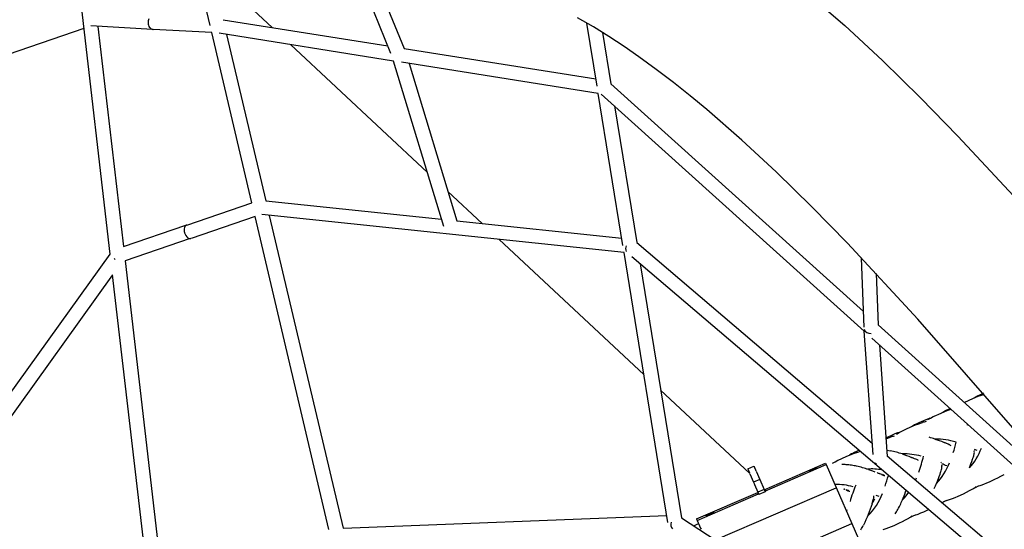
# Model space of a CAD drawing. Units: inches. Extents: x 919 to 1667, y -290 to 615.
# Drawn here: x 1225 to 1280, y 37 to 65 of the extents above; entities that cross this region are included whole.
import ezdxf

# ---------------------------------------------------------------- set-up
doc = ezdxf.new("R2010")
doc.units = ezdxf.units.IN
doc.header["$LTSCALE"] = 500
doc.header["$MEASUREMENT"] = 0
doc.layers.add('Make2D', color=7, linetype='Continuous', true_color=0x000000)
doc.layers.add('usezones$ASTM$DIMS', color=4, linetype='Continuous', true_color=0x00ffff)
doc.styles.add('Arial', font='arial.ttf')
doc.dimstyles.new('ASTM RC DIMS', dxfattribs={"dimtxt": 15.74804, "dimasz": 11.81103, "dimexe": 5.905515, "dimexo": 5.905515, "dimgap": 9.842525, "dimtad": 0, "dimtih": 1, "dimtoh": 1, "dimdec": 3, "dimzin": 1, "dimdsep": 46, "dimlunit": 4, "dimtxsty": 'Arial', "dimcen": 5.905515, "dimazin": 0, "dimtfac": 1, "dimtdec": 4, "dimtix": 1, "dimtmove": 1, "dimatfit": 3, "dimfxl": 0, "dimtolj": 1, "dimtzin": 1, "dimarcsym": 0})

# ---------------------------------------------------------------- blocks, each defined once
blk = doc.blocks.new('*D1')
at = {"layer": 'Defpoints', "color": 0}
for p in [(1185.484, 539.158), (1263.094, -145.587), (1621.486, -145.587)]:
    blk.add_point(p, dxfattribs=at)
at = {"layer": 'usezones$ASTM$DIMS', "color": 0, "lineweight": -2}
for p, q in [((1191.39, 539.158), (1627.391, 539.158)), ((1621.486, 527.347), (1621.486, 225.292)), ((1621.486, -133.776), (1621.486, 168.279)), ((1268.999, -145.587), (1627.391, -145.587))]:
    blk.add_line(p, q, dxfattribs=at)
at = {"layer": 'usezones$ASTM$DIMS', "color": 0}
for points in [[(1623.454, 527.347), (1619.517, 527.347), (1621.486, 539.158)], [(1619.517, -133.776), (1623.454, -133.776), (1621.486, -145.587)]]:
    blk.add_solid(points, dxfattribs=at)
at = {"layer": 'usezones$ASTM$DIMS', "color": 0, "insert": (1621.486, 196.786), "char_height": 15.74804, "attachment_point": 5, "style": 'Arial'}
blk.add_mtext('\\A1;57\'-0{\\H1.000000x;\\S3/4;}"', dxfattribs=at)
blk = doc.blocks.new('*D2')
at = {"layer": 'Defpoints', "color": 0}
for p in [(1547.083, 595.608), (1547.083, 63.877), (919.313, 58.86)]:
    blk.add_point(p, dxfattribs=at)
at = {"layer": 'usezones$ASTM$DIMS', "color": 0, "lineweight": -2}
for p, q in [((919.313, 64.765), (919.313, 601.513)), ((1547.083, 69.783), (1547.083, 601.513)), ((931.124, 595.608), (1190.363, 595.608)), ((1535.272, 595.608), (1276.033, 595.608))]:
    blk.add_line(p, q, dxfattribs=at)
at = {"layer": 'usezones$ASTM$DIMS', "color": 0}
for points in [[(931.124, 597.576), (931.124, 593.639), (919.313, 595.608)], [(1535.272, 593.639), (1535.272, 597.576), (1547.083, 595.608)]]:
    blk.add_solid(points, dxfattribs=at)
at = {"layer": 'usezones$ASTM$DIMS', "color": 0, "insert": (1233.198, 595.608), "char_height": 15.74804, "attachment_point": 5, "style": 'Arial'}
blk.add_mtext('\\A1;52\'-3{\\H1.000000x;\\S3/4;}"', dxfattribs=at)

msp = doc.modelspace()

# ---------------------------------------------------------------- linework, layer by layer
at = {"layer": 'Make2D'}
for p, q in [((1229.9318, 52.0239), (1227.5667, 72.3931)), ((1235.5217, 64.8339), (1233.9939, 71.3092)), ((1245.6595, 63.266), (1243.0058, 69.7606)), ((1244.0689, 69.2406), (1246.395, 63.5478)), ((1238.9952, 64.7233), (1235.6116, 67.8815)), ((1236.254, 65.1588), (1245.4854, 63.6923)), ((1228.4633, 64.6713), (1222.5998, 62.6484)), ((1232.2997, 64.6165), (1228.8429, 64.8064)), ((1229.2429, 64.7844), (1230.6753, 52.448)), ((1232.1377, 64.729), (1232.1508, 64.7131)), ((1232.1508, 64.7131), (1232.1867, 64.6779)), ((1232.2606, 64.633), (1232.2999, 64.6204)), ((1232.2999, 64.6204), (1232.322, 64.6162)), ((1232.322, 64.6162), (1232.3431, 64.6142)), ((1235.6159, 64.4344), (1232.3431, 64.6142)), ((1257.205, 61.4319), (1256.6319, 64.9678)), ((1237.8659, 54.898), (1235.6159, 64.4344)), ((1245.809, 62.8436), (1236.0292, 64.3972)), ((1236.4494, 64.3304), (1238.6501, 55.0031)), ((1257.516, 64.4348), (1257.9809, 61.5664)), ((1247.7005, 56.5979), (1240.0246, 63.7625)), ((1246.395, 63.5478), (1257.1387, 61.841)), ((1248.6192, 53.5641), (1245.809, 62.8436)), ((1257.2714, 61.0227), (1246.2412, 62.7749)), ((1246.6733, 62.7063), (1249.345, 53.884)), ((1257.9809, 61.5664), (1272.1277, 48.803)), ((1258.6505, 52.5145), (1257.2714, 61.0227)), ((1272.1725, 47.7021), (1257.4397, 60.9942)), ((1258.1823, 60.3243), (1259.4217, 52.6779)), ((1250.7675, 53.7352), (1248.8474, 55.5274)), ((1234.2146, 53.654), (1237.8659, 54.898)), ((1238.6501, 55.0031), (1248.4954, 53.9729)), ((1238.0475, 54.128), (1234.4628, 52.9066)), ((1242.1865, 36.5849), (1238.0475, 54.128)), ((1258.7158, 52.1119), (1238.4269, 54.2347)), ((1238.8416, 54.1913), (1242.9744, 36.6746)), ((1230.6753, 52.448), (1234.17, 53.6388)), ((1249.345, 53.884), (1258.5852, 52.9172)), ((1234.415, 52.8904), (1230.7682, 51.6478)), ((1259.8227, 45.2832), (1251.7228, 52.8436)), ((1259.4217, 52.6779), (1272.6153, 41.4351)), ((1223.4374, 42.9753), (1229.9318, 52.0239)), ((1261.1671, 36.9897), (1258.7158, 52.1119)), ((1286.0196, 28.9782), (1259.1535, 51.8719)), ((1230.1586, 51.7819), (1230.2036, 51.7273)), ((1230.7682, 51.6478), (1232.7084, 34.9377)), ((1259.6163, 51.4776), (1261.924, 37.241)), ((1272.1584, 47.9365), (1272.0216, 51.8002)), ((1230.0668, 50.8615), (1223.878, 42.2388)), ((1231.9529, 34.6177), (1230.0668, 50.8615)), ((1272.8403, 50.9284), (1272.9416, 48.0687)), ((1272.9416, 48.0687), (1284.7034, 37.4571)), ((1272.6609, 40.7903), (1272.1725, 47.7021)), ((1286.4961, 34.7792), (1272.5941, 47.3218)), ((1273.0156, 46.9414), (1273.4582, 40.6779)), ((1265.7489, 39.7517), (1260.7626, 44.4059)), ((1278.6241, 44.1234), (1278.4987, 44.0595)), ((1278.5582, 44.0591), (1278.739, 44.1282)), ((1278.7469, 44.1821), (1278.6241, 44.1234)), ((1278.739, 44.1282), (1278.9005, 44.1831)), ((1278.8573, 44.2325), (1278.7469, 44.1821)), ((1277.7719, 43.7107), (1277.7873, 43.7184)), ((1277.7873, 43.7184), (1277.9403, 43.7922)), ((1277.9403, 43.7922), (1278.0901, 43.8603)), ((1278.0901, 43.8603), (1278.3904, 43.9898)), ((1278.2969, 43.9577), (1278.4187, 44.0255)), ((1278.3904, 43.9898), (1278.5582, 44.0591)), ((1278.4987, 44.0595), (1278.4214, 44.0173)), ((1276.1869, 42.9893), (1276.337, 43.0576)), ((1276.337, 43.0576), (1276.638, 43.1874)), ((1276.5354, 43.151), (1276.6563, 43.2185)), ((1276.638, 43.1874), (1276.8062, 43.2568)), ((1276.7373, 43.2529), (1276.6676, 43.2149)), ((1276.8618, 43.3165), (1276.7373, 43.2529)), ((1276.8062, 43.2568), (1276.9873, 43.3261)), ((1276.9838, 43.3747), (1276.8618, 43.3165)), ((1276.9873, 43.3261), (1277.0128, 43.3352)), ((1275.1094, 42.5141), (1274.984, 42.4501)), ((1275.0433, 42.4496), (1275.2241, 42.5187)), ((1275.2322, 42.5727), (1275.1094, 42.5141)), ((1275.2241, 42.5187), (1275.4224, 42.5852)), ((1275.4786, 42.6833), (1275.2322, 42.5727)), ((1275.6162, 42.742), (1275.4786, 42.6833)), ((1275.7647, 42.7999), (1275.6162, 42.742)), ((1275.7297, 42.7496), (1275.884, 42.8378)), ((1275.8481, 42.829), (1275.7647, 42.7999)), ((1275.8841, 42.8378), (1276.0335, 42.9154)), ((1276.0335, 42.9154), (1276.1869, 42.9893)), ((1277.9201, 42.4828), (1278.0073, 42.4542)), ((1273.8779, 41.9462), (1273.7375, 41.8861)), ((1274.0295, 42.0055), (1273.8779, 41.9462)), ((1273.9694, 41.9436), (1274.1215, 42.0306)), ((1274.1194, 42.037), (1274.0295, 42.0055)), ((1274.1234, 42.0316), (1274.2724, 42.109)), ((1274.2724, 42.109), (1274.4255, 42.1827)), ((1274.4255, 42.1827), (1274.5753, 42.2509)), ((1274.5753, 42.2509), (1274.8756, 42.3804)), ((1274.7822, 42.3483), (1274.904, 42.4162)), ((1274.8756, 42.3804), (1275.0433, 42.4496)), ((1274.984, 42.4501), (1274.9066, 42.4079)), ((1277.9759, 42.4663), (1277.9919, 42.4665)), ((1273.4858, 41.7731), (1273.3842, 41.7249)), ((1273.3872, 41.6822), (1273.4376, 41.7007)), ((1273.4376, 41.7007), (1273.6344, 41.7665)), ((1273.7375, 41.8861), (1273.4858, 41.7731)), ((1276.1289, 41.6617), (1276.3678, 41.5807)), ((1276.3678, 41.5807), (1276.4918, 41.5357)), ((1276.4983, 41.5333), (1276.6157, 41.4889)), ((1276.618, 41.488), (1276.6487, 41.4761)), ((1276.6493, 41.4759), (1276.6805, 41.4637)), ((1276.6816, 41.4633), (1276.711, 41.4517)), ((1276.7152, 41.45), (1276.7285, 41.4447)), ((1276.7335, 41.4428), (1276.7543, 41.4344)), ((1276.7544, 41.4344), (1276.8046, 41.4137)), ((1276.8047, 41.4136), (1276.8602, 41.3896)), ((1276.8603, 41.3896), (1276.9167, 41.3633)), ((1271.4723, 40.8419), (1271.3436, 40.771)), ((1271.4438, 40.8011), (1271.6205, 40.8684)), ((1271.6045, 40.9091), (1271.4723, 40.8419)), ((1271.734, 40.9708), (1271.6045, 40.9091)), ((1271.6205, 40.8684), (1271.8145, 40.9329)), ((1271.8722, 41.0338), (1271.734, 40.9708)), ((1271.8145, 40.9329), (1271.9608, 40.9741)), ((1273.4326, 41.0399), (1273.6319, 41.0026)), ((1274.2961, 40.8238), (1274.536, 40.7422)), ((1276.9673, 41.3359), (1277.0267, 41.2938)), ((1277.0011, 41.2979), (1277.0232, 41.2868)), ((1278.3165, 40.792), (1278.3295, 40.8482)), ((1278.3307, 41.101), (1278.4718, 41.0363)), ((1278.3337, 40.9526), (1278.3439, 41.0109)), ((1266.559, 38.824), (1269.9993, 40.3162)), ((1269.9993, 40.3162), (1270.0366, 40.2303)), ((1270.3963, 40.3068), (1270.5463, 40.3931)), ((1270.5463, 40.3931), (1270.6916, 40.4688)), ((1270.6916, 40.4688), (1270.8409, 40.5409)), ((1270.8409, 40.5409), (1270.987, 40.6074)), ((1270.987, 40.6074), (1271.2801, 40.7337)), ((1271.2801, 40.7337), (1271.4438, 40.8011)), ((1273.4552, 40.7193), (1286.099, 29.945)), ((1274.536, 40.7422), (1274.6598, 40.6971)), ((1274.6598, 40.6971), (1274.7838, 40.6503)), ((1274.7872, 40.649), (1274.8168, 40.6376)), ((1274.8217, 40.6357), (1274.8497, 40.6248)), ((1274.8529, 40.6235), (1274.8834, 40.6116)), ((1274.8846, 40.6111), (1274.9009, 40.6046)), ((1274.9018, 40.6043), (1274.9191, 40.5974)), ((1274.9227, 40.596), (1274.9674, 40.5779)), ((1274.9735, 40.5754), (1275.03, 40.5519)), ((1275.03, 40.5518), (1275.0885, 40.5265)), ((1275.0886, 40.5265), (1275.1257, 40.5094)), ((1276.4787, 40.3477), (1276.4665, 40.3734)), ((1276.4821, 40.3655), (1276.4787, 40.3477)), ((1278.0548, 40.0411), (1278.148, 40.2797)), ((1278.148, 40.2797), (1278.1932, 40.4047)), ((1278.1932, 40.4047), (1278.2365, 40.531)), ((1278.2385, 40.537), (1278.2477, 40.5648)), ((1278.2492, 40.5691), (1278.2588, 40.5986)), ((1278.2597, 40.6012), (1278.27, 40.6333)), ((1278.2702, 40.6338), (1278.2756, 40.6507)), ((1278.2761, 40.6521), (1278.2828, 40.6736)), ((1278.2828, 40.6738), (1278.2986, 40.7263)), ((1278.2987, 40.7265), (1278.3149, 40.7858)), ((1265.6457, 39.9897), (1265.9888, 40.1385)), ((1265.7629, 39.7196), (1265.9717, 39.238)), ((1266.106, 39.8684), (1266.3149, 39.3868)), ((1266.5963, 38.738), (1270.0366, 40.2303)), ((1269.08, 39.8741), (1269.0742, 39.8874)), ((1269.4998, 40.0719), (1269.5055, 40.0587)), ((1270.0366, 40.2303), (1270.5974, 38.9374)), ((1270.0671, 40.1598), (1270.0802, 40.1653)), ((1272.4005, 39.9559), (1272.639, 39.8737)), ((1272.639, 39.8737), (1272.7622, 39.8284)), ((1272.8858, 39.7814), (1272.9188, 39.7687)), ((1272.9188, 39.7687), (1272.9518, 39.7558)), ((1272.9518, 39.7558), (1272.9854, 39.7427)), ((1272.9854, 39.7427), (1273.0038, 39.7354)), ((1273.0038, 39.7354), (1273.0248, 39.7271)), ((1273.025, 39.7271), (1273.0761, 39.7068)), ((1276.4123, 39.6962), (1276.4235, 39.73)), ((1276.4263, 39.7384), (1276.4346, 39.7638)), ((1276.4368, 39.7705), (1276.4458, 39.7985)), ((1276.4474, 39.8032), (1276.4519, 39.8174)), ((1276.4527, 39.82), (1276.4577, 39.8359)), ((1276.4587, 39.839), (1276.4741, 39.8893)), ((1276.4749, 39.8919), (1276.4908, 39.9469)), ((1276.4921, 39.9517), (1276.5086, 40.0149)), ((1276.5093, 40.1188), (1276.5226, 40.1781)), ((1276.524, 40.1544), (1276.5226, 40.1781)), ((1276.5237, 40.1838), (1276.5276, 40.2052)), ((1276.5276, 40.2052), (1276.526, 40.2242)), ((1266.3149, 39.3868), (1265.9717, 39.238)), ((1265.9717, 39.238), (1266.0003, 39.1721)), ((1266.0003, 39.1721), (1266.0292, 39.1056)), ((1266.3149, 39.3868), (1266.5563, 38.8302)), ((1273.0772, 39.7064), (1273.1337, 39.6841)), ((1273.1341, 39.6839), (1273.1957, 39.66)), ((1273.1471, 39.6883), (1273.1957, 39.66)), ((1273.1685, 39.6807), (1273.2364, 39.6445)), ((1273.1957, 39.66), (1273.2364, 39.6445)), ((1273.2041, 39.6707), (1273.2777, 39.6415)), ((1273.2364, 39.6445), (1273.2974, 39.5989)), ((1273.2721, 39.6314), (1273.2985, 39.6222)), ((1275.0432, 39.3662), (1275.093, 39.4823)), ((1276.2318, 39.2068), (1276.3242, 39.4451)), ((1276.3242, 39.4451), (1276.3691, 39.57)), ((1276.3691, 39.57), (1276.4123, 39.6962)), ((1278.8688, 39.1354), (1279.0288, 39.2005)), ((1279.0288, 39.2005), (1279.1825, 39.2672)), ((1279.1825, 39.2672), (1279.4854, 39.4063)), ((1279.4854, 39.4063), (1279.6523, 39.4864)), ((1279.6523, 39.4864), (1279.828, 39.5768)), ((1279.828, 39.5768), (1280.0137, 39.6826)), ((1262.7756, 37.1829), (1266.2159, 38.6752)), ((1263.8381, 36.0055), (1270.5948, 38.9363)), ((1266.0292, 39.1056), (1266.2132, 38.6814)), ((1266.1905, 38.6208), (1266.1848, 38.634)), ((1266.5563, 38.8302), (1266.2132, 38.6814)), ((1266.2132, 38.6814), (1266.2705, 38.5492)), ((1266.6136, 38.6981), (1266.2705, 38.5492)), ((1266.5563, 38.8302), (1266.6136, 38.6981)), ((1266.6103, 38.8186), (1266.6161, 38.8053)), ((1270.5974, 38.9373), (1271.4701, 36.9253)), ((1271.0325, 38.848), (1271.0508, 38.8407)), ((1271.0706, 38.8518), (1271.0859, 38.8457)), ((1271.1282, 38.8292), (1271.1385, 38.8254)), ((1271.1828, 38.79), (1271.2476, 38.7676)), ((1271.2476, 38.7676), (1271.2921, 38.7539)), ((1271.2934, 38.7535), (1271.3144, 38.7478)), ((1271.3151, 38.7476), (1271.3321, 38.7436)), ((1271.3321, 38.7436), (1271.3663, 38.7371)), ((1274.4355, 38.5807), (1274.4795, 38.7052)), ((1274.4795, 38.7052), (1274.5077, 38.788)), ((1277.7251, 38.6003), (1277.8916, 38.6803)), ((1277.8916, 38.6803), (1278.067, 38.7705)), ((1278.067, 38.7705), (1278.2523, 38.8761)), ((1278.4212, 38.9547), (1278.3409, 38.9156)), ((1278.5406, 39.0144), (1278.4212, 38.9547)), ((1278.5377, 39.02), (1278.7088, 39.0758)), ((1278.7088, 39.0758), (1278.8688, 39.1354)), ((1262.8129, 37.097), (1266.2532, 38.5892)), ((1272.6042, 38.0398), (1272.6102, 38.0587)), ((1272.6102, 38.0587), (1272.617, 38.0804)), ((1272.6337, 38.1335), (1272.6535, 38.1945)), ((1272.6432, 38.1162), (1272.6393, 38.1038)), ((1272.6478, 38.1306), (1272.6509, 38.1401)), ((1272.6535, 38.1945), (1272.676, 38.2605)), ((1272.667, 38.1455), (1272.6604, 38.135)), ((1272.673, 38.1856), (1272.6836, 38.1962)), ((1272.676, 38.2605), (1272.6925, 38.3053)), ((1272.6908, 38.2427), (1272.7178, 38.2913)), ((1272.6927, 38.306), (1272.7012, 38.3276)), ((1272.6986, 38.4526), (1272.7078, 38.4749)), ((1272.7099, 38.3486), (1272.7233, 38.3783)), ((1272.8244, 38.5227), (1272.9793, 38.4631)), ((1274.3451, 38.3433), (1274.4355, 38.5807)), ((1276.5314, 38.098), (1276.6559, 38.1805)), ((1276.6706, 38.1532), (1276.5405, 38.0902)), ((1276.7825, 38.209), (1276.6706, 38.1532)), ((1276.7795, 38.2149), (1276.9503, 38.2706)), ((1276.9503, 38.2706), (1277.1099, 38.33)), ((1277.1099, 38.33), (1277.2695, 38.395)), ((1277.2695, 38.395), (1277.4229, 38.4616)), ((1277.4229, 38.4616), (1277.7251, 38.6003)), ((1263.7208, 37.5653), (1263.7266, 37.552)), ((1271.1718, 37.613), (1271.2146, 37.7192)), ((1275.18, 37.46), (1275.3383, 37.5188)), ((1275.3383, 37.5188), (1275.4967, 37.5833)), ((1275.4967, 37.5833), (1275.6487, 37.6492)), ((1275.6487, 37.6492), (1275.7764, 37.7069)), ((1242.9744, 36.6746), (1261.1036, 37.3812)), ((1261.924, 37.241), (1285.4509, 22.0557)), ((1262.7756, 37.1829), (1262.8129, 37.097)), ((1262.8129, 37.097), (1262.9995, 36.6666)), ((1263.301, 37.3674), (1263.2953, 37.3807)), ((1273.8512, 36.826), (1274.1463, 36.9616)), ((1274.1463, 36.9616), (1274.3089, 37.0398)), ((1274.3089, 37.0398), (1274.4802, 37.1282)), ((1274.4802, 37.1282), (1274.6612, 37.2319)), ((1274.9283, 37.3554), (1274.7066, 37.2494)), ((1275.0141, 37.3979), (1274.9283, 37.3554)), ((1275.0106, 37.4049), (1275.18, 37.46)), ((1262.6475, 36.7994), (1262.6251, 36.7884)), ((1262.7968, 36.8704), (1262.6475, 36.7994)), ((1262.8921, 36.9144), (1262.7968, 36.8704)), ((1262.9995, 36.6666), (1263.0269, 36.6034)), ((1266.0533, 34.5757), (1271.4701, 36.9253)), ((1271.4701, 36.9253), (1272.0309, 35.6324)), ((1273.2227, 36.586), (1273.3897, 36.64)), ((1273.3897, 36.64), (1273.5456, 36.6977)), ((1273.5456, 36.6977), (1273.7015, 36.7611)), ((1273.7015, 36.7611), (1273.8512, 36.826))]:
    msp.add_line(p, q, dxfattribs=at)
for points in [[(1247.7052, 77.5421, -0.0308878), (1254.5092, 75.4819, -0.0372252), (1260.324, 72.7913, -0.0263687), (1264.5303, 70.1227, -0.0211911), (1268.9035, 66.7262), (1271.0749, 64.8309), (1273.1871, 62.8698), (1275.3151, 60.7893), (1277.418, 58.6406), (1281.5707, 54.1706), (1289.7696, 44.7969, 0.0019699), (1297.8292, 35.4501, 0.0077992), (1305.8682, 26.4867, 0.0140385), (1313.9964, 18.1791, 0.0097469)], [(1310.1867, 9.9145), (1308.0192, 11.9611, -0.0140463), (1299.5498, 20.6157, -0.0078093), (1291.3311, 29.7787, -0.0019608), (1283.2255, 39.1786), (1275.1721, 48.3871), (1271.2317, 52.6298), (1269.2388, 54.6678), (1267.2336, 56.6293), (1265.3166, 58.4098), (1263.3458, 60.1305), (1262.4205, 60.8978), (1261.4791, 61.6456), (1260.5221, 62.3734), (1259.5502, 63.0808), (1258.7131, 63.6603), (1257.8607, 64.2176), (1256.9939, 64.7523), (1256.1136, 65.2637)], [(1269.0742, 39.8874, -0.0619362), (1269.2813, 39.9929, -0.0619394), (1269.4998, 40.0719)], [(1269.5055, 40.0587, -0.0619362), (1269.2985, 39.9531, -0.0619394), (1269.08, 39.8741)], [(1263.2953, 37.3807, -0.0619362), (1263.5023, 37.4863, -0.0619394), (1263.7208, 37.5653)], [(1263.7266, 37.552, -0.0619362), (1263.5195, 37.4465, -0.0619394), (1263.301, 37.3674)]]:
    msp.add_lwpolyline(points, format="xyb", dxfattribs=at)
for centre, radius, start, end in [((1232.5337, 64.9983), 0.4823, 154.91967, 182.79172), ((1232.4844, 64.9877), 0.4326, 181.71365, 216.72962), ((1232.3691, 64.8945), 0.2832, 229.89233, 247.45658), ((1234.4933, 53.3819), 0.4225, 152.61251, 194.05472), ((1234.2808, 53.4776), 0.1902, 125.74434, 148.74379), ((1234.2585, 53.5064), 0.1538, 106.55084, 124.3034), ((1234.6973, 53.4028), 0.6262, 191.37692, 197.93569), ((1234.702, 53.404), 0.631, 197.90874, 204.82529), ((1234.5117, 53.2881), 0.4104, 201.2825, 249.06354), ((1234.411, 53.0673), 0.1688, 254.21913, 285.78087), ((1259.2549, 52.3259), 0.4557, 158.13904, 200.60628), ((1272.5178, 47.9482), 0.3721, 199.51803, 275.58442), ((1278.5657, 43.7903), 0.2774, 103.9708, 122.00669), ((1276.8062, 42.9779), 0.2834, 104.08415, 121.92606), ((1276.4718, 39.1802), 3.563, 103.63775, 107.12985), ((1277.9209, 42.4752), 0.00761, 341.71954, 96.28522), ((1275.051, 42.181), 0.2773, 103.96904, 122.00794), ((1274.6674, 38.404), 3.5176, 103.56627, 107.0777), ((1273.9357, 34.8751), 7.1321, 72.10394, 74.84303), ((1276.1993, 38.0439), 3.6114, 72.03218, 90.95642), ((1271.5419, 42.7999), 5.9206, 341.28744, 347.11083), ((1271.5214, 40.6247), 0.2227, 102.74454, 122.87593), ((1272.4524, 35.3662), 5.7585, 74.72057, 78.18131), ((1272.0775, 33.9862), 7.1885, 72.02425, 74.73628), ((1274.416, 37.4669), 3.3632, 73.81374, 91.75208), ((1276.7204, 41.0226), 0.3932, 44.59645, 60.04092), ((1275.2893, 42.4921), 3.6984, 318.4498, 338.62664), ((1277.9672, 40.9145), 0.3684, 349.62553, 5.76088), ((1273.0173, 40.5886), 0.3639, 226.86797, 244.52646), ((1274.8587, 40.0576), 0.5248, 49.69778, 59.41246), ((1266.3601, 43.0067), 9.4188, 340.10396, 345.85339), ((1273.5676, 41.6221), 3.6091, 317.24131, 338.93654), ((1274.571, 35.6733), 5.0007, 63.66703, 67.09316), ((1270.8915, 36.7193), 3.5145, 85.58862, 89.7555), ((1270.8523, 36.2327), 4.0027, 81.31639, 85.56505), ((1270.7387, 35.4841), 4.7599, 77.83393, 81.32504), ((1270.5185, 34.4664), 5.8011, 74.41674, 77.826), ((1270.1287, 33.0608), 7.2598, 71.76384, 74.43348), ((1272.601, 37.1861), 2.8003, 78.2648, 95.28251), ((1276.1547, 40.067), 0.3577, 351.63134, 8.0575), ((1276.0222, 40.1362), 0.5021, 350.86018, 0.77113), ((1249.3244, 47.0986), 25.331, 341.40243, 342.83641), ((1270.1832, 41.6664), 6.5296, 334.85604, 337.87152), ((1266.2536, 38.5735), 0.0917, 109.79928, 138.67196), ((1266.1933, 38.7124), 0.0917, 268.22481, 297.0997), ((1266.6075, 38.7269), 0.0917, 88.22899, 117.0996), ((1266.5472, 38.8659), 0.0917, 289.79937, 318.66778), ((1270.6439, 35.895), 3.2164, 73.73878, 92.18241), ((1271.056, 38.8271), 0.0314, 95.14745, 138.33289), ((1271.0932, 38.723), 0.1119, 36.79294, 66.14091), ((1271.0492, 38.5238), 0.3143, 50.86272, 68.57412), ((1271.0193, 38.3633), 0.4764, 55.08934, 67.7351), ((1271.0124, 38.2934), 0.5457, 58.7137, 68.51903), ((1271.2765, 39.0077), 0.2134, 260.18208, 274.19093), ((1279.2495, 35.8878), 8.1992, 157.12186, 163.91067), ((1270.012, 39.7606), 3.3707, 314.52729, 340.10062), ((1272.5945, 40.0906), 2.5079, 313.60494, 325.2711), ((1276.4121, 41.9245), 3.5607, 301.11675, 304.68355), ((1272.6086, 38.0817), 0.023, 273.75344, 332.67713), ((1272.6242, 38.1168), 0.0192, 0.00291, 60.35274), ((1272.5587, 38.1718), 0.0974, 341.63182, 13.4576), ((1272.3807, 38.2632), 0.2954, 341.05143, 359.48421), ((1269.8663, 39.8927), 3.301, 328.04801, 331.53231), ((1272.7194, 38.1379), 0.053, 128.10209, 170.07808), ((1272.2372, 38.3403), 0.4566, 342.63366, 355.59677), ((1272.1664, 38.379), 0.5372, 354.50752, 7.50555), ((1268.2596, 40.774), 6.553, 335.24261, 338.22662), ((1265.8327, 40.0858), 7.0884, 332.91485, 343.34616), ((1272.6006, 38.0651), 0.0256, 278.021, 334.93961), ((1270.1022, 39.8611), 4.4956, 327.77921, 331.52561), ((1269.3348, 40.2763), 5.3682, 331.53472, 335.26033), ((1261.7275, 36.8811), 0.3953, 162.98085, 220.39445), ((1272.8808, 40.1631), 3.4296, 301.27463, 304.90212), ((1268.1816, 38.9073), 4.4522, 328.49779, 332.21593)]:
    msp.add_arc(centre, radius, start, end, dxfattribs=at)
for points in [[(1265.6479, 39.9847), (1265.6366, 40.0105), (1265.6796, 39.9114), (1265.7061, 39.8503), (1265.7608, 39.7243)], [(1265.991, 40.1335), (1265.9798, 40.1594), (1266.0228, 40.0603), (1266.0493, 39.9992), (1266.1039, 39.8731)]]:
    msp.add_rational_spline(points, [0.942350595094, 0.923134126791, 1, 0.865578721734, 1.00272149593], degree=2, knots=[-78.3414179, -78.3414179, -78.3414179, -67.3780313, -67.3780313, -61.0588854, -61.0588854, -61.0588854], dxfattribs=at)
msp.add_open_spline([(1272.6393, 38.1038), (1272.6409, 38.1087), (1272.6416, 38.1111), (1272.634, 38.0866)], degree=3, dxfattribs=at)

# ---------------------------------------------------------------- dimensions: what is measured, and where the dimension line sits
at = {"layer": 'usezones$ASTM$DIMS'}
dim = msp.add_linear_dim(base=(1547.0832, 595.6079), p1=(919.3128, 58.8597), p2=(1547.0832, 63.877), dimstyle='ASTM RC DIMS', dxfattribs=at)
dim.commit()
dim.dimension.update_dxf_attribs({"geometry": '*D2', "text_midpoint": (1233.198, 595.6079)})
dim = msp.add_linear_dim(base=(1621.4859, -145.5867), p1=(1185.4843, 539.1584), p2=(1263.0939, -145.5867), angle=90, dimstyle='ASTM RC DIMS', dxfattribs=at)
dim.commit()
dim.dimension.update_dxf_attribs({"geometry": '*D1', "text_midpoint": (1621.4859, 196.7859)})

doc.saveas('drawing.dxf')
